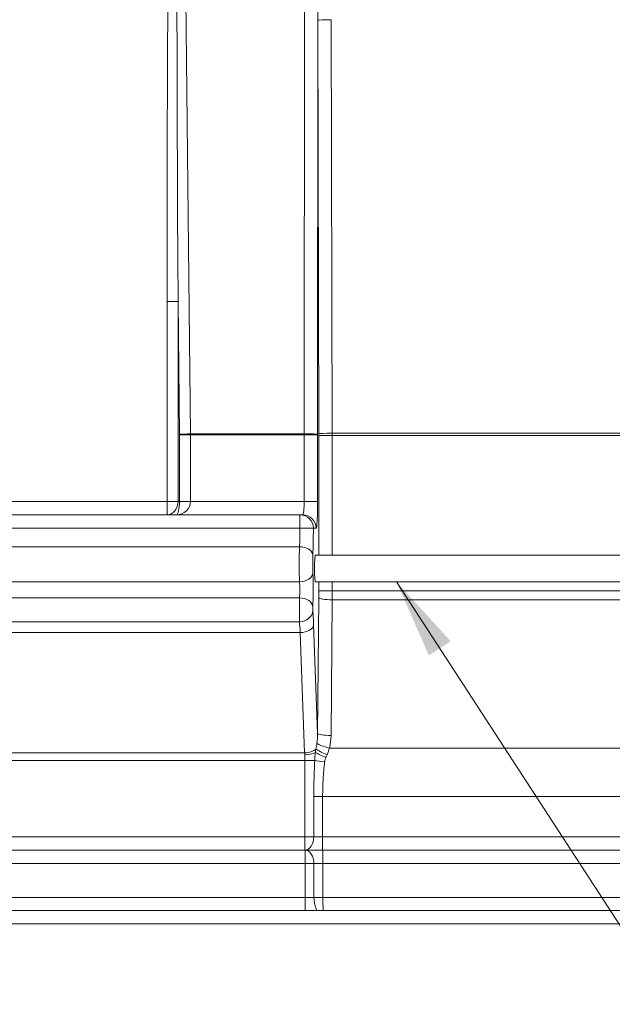
# Paper-space layout 'Sheet_1' of a CAD drawing. Units: inches. Extents: x 7 to 248, y 7 to 323.
# Drawn here: x 49 to 71, y 208 to 244 of the extents above; entities that cross this region are included whole.
import ezdxf

# ---------------------------------------------------------------- set-up
doc = ezdxf.new("R2010")
doc.units = ezdxf.units.IN
doc.header["$LTSCALE"] = 30
doc.header["$MEASUREMENT"] = 0
for name, color, linetype, lineweight in [('Symbol (ANSI)', 7, 'Continuous', 5), ('Visible (ANSI)', 7, 'Continuous', 5), ('Visible Narrow (ANSI)', 7, 'Continuous', 5)]:
    doc.layers.add(name, color=color, linetype=linetype, lineweight=lineweight)
doc.styles.add('Cut Sheet', font='times.ttf')
doc.dimstyles.new('Cut Sheet$7', dxfattribs={"dimscale": 30, "dimtxt": 0.08, "dimasz": 0.098425, "dimexe": 0.03, "dimexo": 0.03, "dimgap": 0.0125, "dimtad": 1, "dimdec": 3, "dimrnd": 1e-08, "dimzin": 3, "dimdsep": 46, "dimlunit": 5, "dimtxsty": 'Cut Sheet', "dimcen": 0.09, "dimdle": 0.05, "dimclrd": 256, "dimclre": 256, "dimclrt": 256, "dimadec": 0, "dimazin": 3, "dimtfac": 1.25, "dimtofl": 0, "dimtmove": 0, "dimatfit": 3, "dimfxl": 1, "dimfrac": 1, "dimtolj": 1, "dimtzin": 12, "dimlwd": -1, "dimlwe": -1, "dimarcsym": 0})

psp = doc.layouts.new('Sheet_1')

# ---------------------------------------------------------------- linework, layer by layer
at = {"layer": 'Visible (ANSI)'}
for p, q in [((59.06344, 226.03478), (39.52412, 226.03478)), ((59.16825, 226.03478), (59.06344, 226.03478)), ((71.80782, 224.53478), (59.63487, 224.53478)), ((71.80782, 223.53478), (59.63487, 223.53478)), ((42.56585, 213.53478), (59.25459, 213.53478)), ((59.25459, 213.53478), (59.91599, 213.53478)), ((59.91599, 213.53478), (71.5267, 213.53478)), ((40.24693, 211.28478), (91.19576, 211.28478))]:
    psp.add_line(p, q, dxfattribs=at)
psp.add_ellipse((59.63487, 224.03478), major_axis=(0, 0.5), ratio=0.05240778, start_param=0, end_param=3.14159265, dxfattribs=at)
at = {"layer": 'Visible Narrow (ANSI)'}
for p, q in [((54.98149, 229.05147), (54.6316, 262.72046)), ((59.24685, 262.71119), (59.22067, 229.05147)), ((59.71998, 229.04405), (59.73199, 244.47293)), ((59.73199, 244.47293), (59.76196, 229.05794)), ((60.26127, 229.07648), (60.2313, 244.49147)), ((54.52053, 233.98856), (54.11096, 233.98856)), ((54.11096, 233.98856), (54.11096, 226.53478)), ((54.52053, 226.53478), (54.52053, 233.98856)), ((54.52053, 233.98856), (54.57192, 229.04405)), ((54.98163, 229.01808), (54.57205, 229.01808)), ((54.57205, 229.01808), (54.57205, 226.53478)), ((59.22067, 229.05147), (54.98149, 229.05147)), ((54.98163, 226.53478), (54.98163, 229.01808)), ((54.98163, 229.01808), (59.22066, 229.01808)), ((59.22066, 229.01808), (59.22066, 226.53478)), ((59.71997, 229.01808), (59.22066, 229.01808)), ((59.71997, 226.53478), (59.71997, 229.01808)), ((60.26127, 229.07648), (71.18142, 229.07648)), ((59.76202, 228.99305), (59.76202, 224.53478)), ((59.76202, 228.99305), (60.26134, 228.99305)), ((60.26134, 224.53478), (60.26134, 228.99305)), ((60.26134, 228.99305), (71.18135, 228.99305)), ((54.11096, 226.53478), (42.56085, 226.53478)), ((54.11096, 226.53478), (54.11096, 226.03478)), ((54.52053, 226.53478), (54.11096, 226.53478)), ((54.57205, 226.53478), (54.52053, 226.53478)), ((54.98163, 226.53478), (54.57205, 226.53478)), ((59.22066, 226.53478), (54.98163, 226.53478)), ((59.71997, 226.53478), (59.22066, 226.53478)), ((59.06344, 225.53478), (59.06344, 226.03478)), ((38.96233, 225.53478), (59.06344, 225.53478)), ((59.06344, 225.53478), (59.56275, 225.53478)), ((59.56275, 225.53478), (59.66757, 225.53478)), ((59.04446, 224.84883), (38.84298, 224.84883)), ((59.04465, 223.53951), (38.85491, 223.53951)), ((59.76202, 223.53478), (59.76202, 223.2046)), ((60.26134, 223.2046), (60.26134, 223.53478)), ((59.76202, 223.2046), (60.26134, 223.2046)), ((60.26134, 223.2046), (71.18135, 223.2046)), ((59.04318, 222.94452), (38.85491, 222.94452)), ((59.76098, 222.94193), (59.72076, 217.88655)), ((60.22008, 217.8115), (60.2603, 222.86688)), ((60.2603, 222.86688), (71.18239, 222.86688)), ((59.04403, 222.05275), (39.02141, 222.05275)), ((59.72076, 217.88655), (59.57235, 221.93094)), ((59.07303, 221.64415), (39.18267, 221.64415)), ((59.07303, 221.64415), (59.23739, 217.1654)), ((60.16048, 217.34346), (71.28221, 217.34346)), ((59.23739, 217.1654), (42.56085, 217.1654)), ((42.56085, 216.87861), (59.24686, 216.87861)), ((59.61423, 216.87861), (59.24686, 216.87861)), ((59.24686, 216.87861), (59.24686, 214.03478)), ((59.57758, 215.54227), (59.9083, 215.54227)), ((59.57758, 215.54227), (59.57758, 214.03478)), ((59.9083, 214.03478), (59.9083, 215.54227)), ((59.9083, 215.54227), (71.53439, 215.54227)), ((59.24686, 214.03478), (42.56085, 214.03478)), ((59.24686, 214.03478), (59.57758, 214.03478)), ((59.24686, 214.03478), (59.24686, 213.53478)), ((59.9083, 214.03478), (59.57758, 214.03478)), ((59.9083, 214.03478), (71.53439, 214.03478)), ((59.9083, 213.53478), (59.9083, 214.03478)), ((59.25459, 213.04351), (59.25459, 213.53478)), ((59.91599, 213.04351), (59.91599, 213.53478)), ((59.25459, 213.04351), (42.56585, 213.04351)), ((59.25459, 213.04351), (59.25342, 211.77169)), ((59.58413, 211.77542), (59.58528, 213.04102)), ((59.91599, 213.04351), (59.91482, 211.77293)), ((71.5267, 213.04351), (59.91599, 213.04351)), ((42.57897, 211.77169), (59.25342, 211.77169)), ((59.25342, 211.28478), (59.25342, 211.77169)), ((59.91483, 211.77169), (71.52786, 211.77169)), ((91.19576, 210.78478), (40.24693, 210.78478))]:
    psp.add_line(p, q, dxfattribs=at)
for centre, major_axis, ratio, start_param, end_param in [((55.33173, 195.34168), (-0.70028, 67.3862), 0.01483903, 6.2830311, 7.24303929), ((55.33173, 195.34168), (-0.70021, 67.37878), 0.00742033, 6.2830311, 7.24303929), ((59.23189, 243.46541), (0.01498, 19.24578), 0.02597971, 4.76478352, 6.28322574), ((60.2313, 244.47293), (-0.5, -0.00097), 0.03707808, 4.71231688, 6.23078937), ((54.98149, 229.04405), (0.49997, 0.0052), 0.01483903, 1.57064212, 2.53065031), ((53.34669, 229.01808), (0, -1.75), 0.70020754, 1.57079633, 1.5856367), ((53.75627, 229.01808), (0, 2.25), 0.54460586, 4.71238898, 4.72722936), ((59.31237, 229.01808), (0, -2.25), 0.04076161, 4.6975486, 4.71238898), ((59.22067, 229.04405), (0.5, -0.00039), 0.01483983, 0.05236565, 1.57080787), ((59.81169, 229.01808), (0, 1.75), 0.05240778, 1.55595595, 1.57079633), ((60.26127, 229.05794), (-0.5, -0.00097), 0.03707808, 4.71231688, 6.23078937), ((59.67031, 228.99305), (0, -1.75), 0.05240778, 1.57079633, 1.60788298), ((60.16962, 228.99305), (0, 2.25), 0.04076161, 4.71238898, 4.74947564), ((54.11096, 226.53478), (0, -0.5), 0.81915204, 0, 1.57079633), ((54.46106, 226.53478), (0, -0.5), 0.22198206, 0, 1.57079633), ((54.46106, 226.53478), (0.52057, 0), 0.96049106, 4.71238898, 6.28318531), ((59.16825, 226.53478), (0, -0.5), 0.10481556, 0, 1.57079633), ((59.66757, 226.53478), (0, 1), 0.05240778, 3.14159265, 4.71238898), ((59.06344, 225.53478), (0, 0.5), 0.99862953, 4.71238898, 6.28318531), ((59.16825, 225.53478), (0, 0.5), 0.99862953, 4.71238898, 6.28318531), ((58.98087, 225.53478), (0, -1.07553), 0.07677144, 0.87918563, 1.57079633), ((59.48018, 225.53478), (0, 1.57553), 0.05240778, 4.02077828, 4.71238898), ((59.06545, 224.19835), (0, -1.01991), 0.02671549, 4.02077828, 5.41469769), ((59.04446, 224.52994), (0.49953, -0.02168), 0.63742264, 0.06797574, 1.59845095), ((59.56476, 224.19835), (0, 0.51991), 0.05240778, 0.87918563, 2.27310504), ((59.00669, 223.24951), (0, -0.44892), 0.11077825, 0.82387676, 2.27310504), ((59.04465, 223.8625), (0.49951, 0.02215), 0.6456119, 4.68376411, 6.214599), ((59.506, 223.24951), (0, 0.94892), 0.05240778, 3.96546941, 5.41469769), ((59.67031, 223.2046), (0, -1.75), 0.05240778, 1.42012765, 1.57079633), ((60.16962, 223.2046), (0, 2.25), 0.04076161, 4.56172031, 4.71238898), ((59.04661, 222.54421), (0, -0.58922), 0.00793565, 3.96546941, 5.69887392), ((59.04318, 222.60483), (0.49941, -0.02423), 0.67895139, 0.07134511, 1.60372864), ((60.2603, 222.94193), (-0.49998, 0.00398), 0.15009462, 0.05296038, 1.57199056), ((59.04403, 222.46979), (0.49844, 0.0395), 0.83329638, 4.64645107, 6.18837356), ((59.54593, 222.54421), (0, 0.08922), 0.05240778, 0.82387676, 2.55728126), ((59.48355, 220.74453), (0, 2.06843), 0.05240778, 5.32325422, 5.69887392), ((58.98423, 220.74453), (0, -1.56843), 0.06911486, 2.18166156, 2.55728126), ((59.07303, 221.93094), (0.49966, 0.01834), 0.57331747, 4.69135344, 6.21926552), ((59.21919, 217.94798), (0.04557, -1.14589), 0.43598689, 1.16421286, 1.49983651), ((60.22008, 217.88655), (-0.49998, 0.00398), 0.15009462, 0.05296038, 1.57199056), ((59.21919, 217.87293), (0.06145, -1.43215), 0.69759608, 1.16236699, 1.49799064), ((59.23739, 217.45219), (0.49966, 0.01834), 0.57331747, 4.69135344, 5.68067522), ((60.07266, 217.15772), (-0.46017, 0.19557), 0.11909181, 0.48663536, 1.62136657), ((60.16048, 217.41851), (-0.48442, 0.12386), 0.14552192, 0.32799768, 1.607986), ((59.19446, 216.87861), (0, -0.5), 0.10481556, 2.00807237, 2.18166156), ((59.24193, 217.30209), (0.49985, 0.01225), 0.42336913, 4.70201749, 5.61164367), ((59.19446, 216.87861), (0, -0.5), 0.10481556, 1.57079633, 2.00807237), ((60.03101, 217.05792), (-0.46477, 0.18437), 0.11282043, 0.60322694, 1.61552131), ((59.98159, 216.87861), (0.49755, -0.04939), 0.10639014, 3.89240737, 4.72295044), ((59.24686, 214.03478), (0, -0.5), 0.66143783, 0, 1.57079633), ((59.25459, 213.03478), (0, 0.5), 0.66144593, 4.72487443, 6.28318531), ((59.25459, 213.03478), (-0.5, 0.00046), 0.0174524, 3.98972827, 4.71240495), ((59.91597, 213.03478), (-0.5, -0.00046), 0.01745234, 4.71234108, 5.43501776), ((59.25344, 211.78478), (0.5, 0.00069), 0.02617846, 4.71231311, 5.43498979), ((59.91482, 211.78166), (0.5, -0.00046), 0.0174524, 3.98972827, 4.71240495), ((59.91483, 211.78042), (0.49999, 0.0033), 0.01745203, 3.98965561, 4.71227384)]:
    psp.add_ellipse(centre, major_axis=major_axis, ratio=ratio, start_param=start_param, end_param=end_param, dxfattribs=at)
for points, knots in [([(59.65502, 217.30495), (59.65187, 217.28647), (59.64872, 217.26699), (59.64249, 217.22552), (59.63943, 217.20352), (59.63647, 217.18)], [0, 0, 0, 0, 0.138266523, 0.138266523, 0.276533047, 0.276533047, 0.276533047, 0.276533047]), ([(59.69608, 217.51306), (59.69089, 217.47773), (59.68489, 217.44261), (59.67121, 217.37312), (59.66354, 217.33875), (59.65502, 217.30495)], [0, 0, 0, 0, 0.352596123, 0.352596123, 0.705192246, 0.705192246, 0.705192246, 0.705192246]), ([(60.07266, 217.0931), (60.09063, 217.13369), (60.10691, 217.17499), (60.13617, 217.25859), (60.14914, 217.30089), (60.16048, 217.34346)], [-0.705192246, -0.705192246, -0.705192246, -0.705192246, -0.352596123, -0.352596123, 0, 0, 0, 0]), ([(59.63647, 217.18), (59.63393, 217.15974), (59.63147, 217.13832), (59.62683, 217.09295), (59.62466, 217.06899), (59.62271, 217.04375), (59.62075, 217.0185), (59.61901, 216.99192), (59.61613, 216.93657), (59.61499, 216.90782), (59.61423, 216.87861)], [0, 0, 0, 0, 0.11912174, 0.11912174, 0.23824348, 0.23824348, 0.23824348, 0.357365221, 0.357365221, 0.476486961, 0.476486961, 0.476486961, 0.476486961]), ([(59.98159, 216.82516), (59.98313, 216.84001), (59.98555, 216.85479), (59.99184, 216.88407), (59.9957, 216.89855), (60.00006, 216.91287), (60.00443, 216.92718), (60.00931, 216.94136), (60.01974, 216.96948), (60.02528, 216.98343), (60.03101, 216.99729)], [-0.476486961, -0.476486961, -0.476486961, -0.476486961, -0.357365221, -0.357365221, -0.23824348, -0.23824348, -0.23824348, -0.11912174, -0.11912174, 0, 0, 0, 0]), ([(60.03101, 216.99729), (60.03766, 217.01338), (60.04456, 217.02937), (60.05854, 217.06127), (60.06562, 217.07718), (60.07266, 217.0931)], [-0.276533047, -0.276533047, -0.276533047, -0.276533047, -0.138266523, -0.138266523, 0, 0, 0, 0]), ([(59.61423, 216.87861), (59.60326, 216.65759), (59.59393, 216.43522), (59.58107, 215.98924), (59.57758, 215.76565), (59.57758, 215.54227)], [0, 0, 0, 0, 1.70213463, 1.70213463, 3.40426925, 3.40426925, 3.40426925, 3.40426925]), ([(59.9083, 215.54227), (59.9083, 215.75672), (59.91527, 215.97136), (59.94099, 216.3995), (59.95965, 216.61298), (59.98159, 216.82516)], [-3.40426925, -3.40426925, -3.40426925, -3.40426925, -1.70213463, -1.70213463, 0, 0, 0, 0]), ([(59.58416, 211.77169), (59.58415, 211.77231), (59.58415, 211.77293), (59.58414, 211.77417), (59.58413, 211.7748), (59.58413, 211.77542)], [0, 0, 0, 0, 0.00157735925, 0.00157735925, 0.0031547185, 0.0031547185, 0.0031547185, 0.0031547185]), ([(59.69842, 211.28478), (59.68024, 211.31961), (59.66351, 211.35783), (59.63669, 211.43266), (59.62597, 211.46847), (59.60787, 211.54298), (59.60042, 211.58232), (59.58833, 211.67154), (59.58469, 211.72181), (59.58416, 211.77169)], [0.555891752, 0.555891752, 0.555891752, 0.555891752, 0.677711562, 0.677711562, 0.779609486, 0.779609486, 0.883614785, 0.883614785, 1.010324634, 1.010324634, 1.010324634, 1.010324634]), ([(59.91482, 211.77293), (59.91482, 211.77273), (59.91482, 211.77252), (59.91483, 211.7721), (59.91483, 211.7719), (59.91483, 211.77169)], [-0.0031547185, -0.0031547185, -0.0031547185, -0.0031547185, -0.00157735925, -0.00157735925, 0, 0, 0, 0]), ([(59.91483, 211.77169), (59.91494, 211.72181), (59.91568, 211.67154), (59.91817, 211.58232), (59.9197, 211.54298), (59.92343, 211.46847), (59.92564, 211.43266), (59.93119, 211.35783), (59.93467, 211.31961), (59.93845, 211.28478)], [-1.010324634, -1.010324634, -1.010324634, -1.010324634, -0.883614785, -0.883614785, -0.779609486, -0.779609486, -0.677711562, -0.677711562, -0.555891752, -0.555891752, -0.555891752, -0.555891752])]:
    psp.add_open_spline(points, degree=3, knots=knots, dxfattribs=at)

# ---------------------------------------------------------------- leaders
at = {"layer": 'Symbol (ANSI)'}
for points in [[(46.55489, 225.53478), (49.7389, 274.78855)], [(88.05461, 225.53478), (49.7389, 274.78855)]]:
    psp.add_leader(points, dimstyle='Cut Sheet$7', override={"dimtad": 0}, dxfattribs=at)
at = {"layer": 'Symbol (ANSI)', "annotation_type": 0, "has_hookline": 1, "hookline_direction": 0, "text_width": 25.97087}
psp.add_leader([(62.66547, 223.53478), (85.06374, 189.05375), (88.0165, 189.05375)], dimstyle='Cut Sheet$7', override={"dimtad": 0}, dxfattribs=at)

doc.saveas('drawing.dxf')
